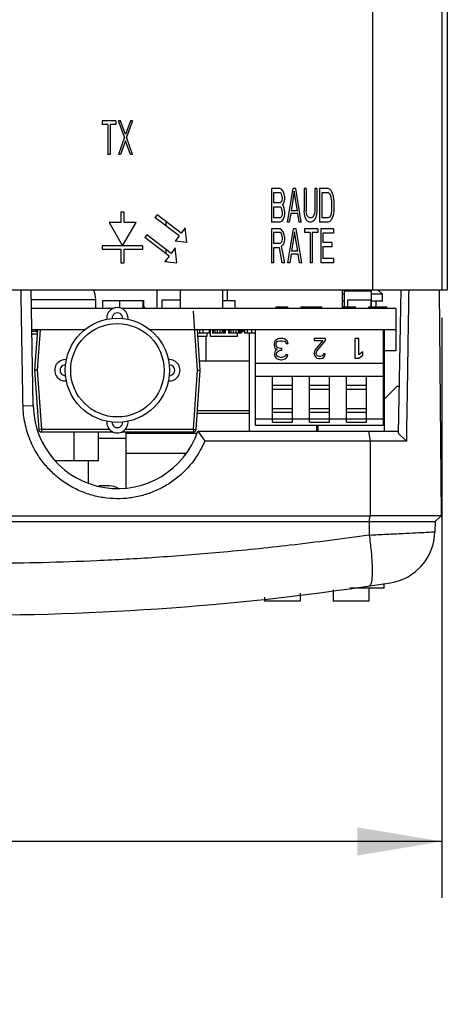
# Model space of a CAD drawing. Extents: x 0 to 34, y 0 to 22.
# Drawn here: x 9.2 to 10.2, y 13.1 to 15.3 of the extents above; entities that cross this region are included whole.
import ezdxf

# ---------------------------------------------------------------- set-up
doc = ezdxf.new("R2010")
doc.units = 0
doc.header["$LTSCALE"] = 1.87
doc.header["$MEASUREMENT"] = 0
doc.layers.get('0').update_dxf_attribs({"linetype": 'CONTINUOUS'})
doc.styles.get("Standard").update_dxf_attribs({"font": 'txt', "width": 0.8})
doc.dimstyles.new('DIMSTYLE_1', dxfattribs={"dimtxt": 0.15625, "dimasz": 0.1875, "dimexe": 0.18, "dimexo": 0.0625, "dimgap": 0.09, "dimtad": 0, "dimtih": 1, "dimtoh": 1, "dimlfac": 1.333333, "dimzin": 0, "dimtxsty": 'STANDARD', "dimblk": '_FILLED', "dimblk1": '_FILLED', "dimblk2": '_FILLED', "dimcen": 0.09, "dimazin": 3, "dimtp": 0.02, "dimtm": 0.02, "dimtfac": 1, "dimtofl": 0, "dimtmove": 0, "dimatfit": 3, "dimtolj": 1, "dimtzin": 0})

# ---------------------------------------------------------------- blocks, each defined once
blk = doc.blocks.new('_FILLED')
at = {"color": 0, "linetype": 'BYBLOCK'}
blk.add_solid([(0, 0), (-1, 0.167), (-1, -0.167)], dxfattribs=at)
blk = doc.blocks.new('*D0')
at = {"color": 2, "linetype": 'CONTINUOUS'}
for p, q in [((6.4465, 14.6466), (6.4465, 13.3604)), ((10.1434, 14.6466), (10.1434, 13.3604)), ((6.4465, 13.4854), (7.7851, 13.4854)), ((10.1434, 13.4854), (8.9414, 13.4854))]:
    blk.add_line(p, q, dxfattribs=at)
at = {"color": 2, "linetype": 'CONTINUOUS', "xscale": 0.1875, "yscale": 0.1875, "zscale": 0.1875, "rotation": 180}
blk.add_blockref('_FILLED', (6.4465, 13.4854), dxfattribs=at)
at = {"color": 2, "linetype": 'CONTINUOUS', "xscale": 0.1875, "yscale": 0.1875, "zscale": 0.1875}
blk.add_blockref('_FILLED', (10.1434, 13.4854), dxfattribs=at)
at = {"color": 2, "linetype": 'CONTINUOUS', "width": 0.8}
for s, height, p in [('4.93', 0.15625, (7.8633, 13.4073)), ('[', 0.1562, (7.8633, 13.1729)), ('125,22', 0.15625, (7.9883, 13.1729)), (']', 0.1562, (8.7383, 13.1729))]:
    blk.add_text(s, height=height, dxfattribs=at).set_placement(p)

msp = doc.modelspace()

# ---------------------------------------------------------------- linework, layer by layer
at = {"color": 7, "linetype": 'CONTINUOUS'}
for p, q in [((9.9899, 19.1342), (9.9899, 14.7091)), ((10.1557, 19.1491), (10.1557, 14.7091)), ((10.1434, 15.407), (10.1434, 14.7091)), ((9.4201, 15.0841), (9.3904, 15.0841)), ((9.3904, 15.0841), (9.3904, 15.0761)), ((9.4029, 15.0761), (9.3904, 15.0761)), ((9.4029, 15.0761), (9.4029, 15.0091)), ((9.4201, 15.0761), (9.4076, 15.0761)), ((9.4076, 15.0761), (9.4076, 15.0091)), ((9.4201, 15.0841), (9.4201, 15.0761)), ((9.431, 15.0841), (9.4263, 15.0841)), ((9.4396, 15.0474), (9.4263, 15.0841)), ((9.4419, 15.0538), (9.431, 15.0841)), ((9.4529, 15.0841), (9.4419, 15.0538)), ((9.4576, 15.0841), (9.4443, 15.0474)), ((9.4576, 15.0841), (9.4529, 15.0841)), ((9.4396, 15.0474), (9.4263, 15.0091)), ((9.4419, 15.0394), (9.431, 15.0091)), ((9.4529, 15.0091), (9.4419, 15.0394)), ((9.4576, 15.0091), (9.4443, 15.0474)), ((9.4076, 15.0091), (9.4029, 15.0091)), ((9.431, 15.0091), (9.4263, 15.0091)), ((9.4576, 15.0091), (9.4529, 15.0091)), ((9.7841, 14.9341), (9.7654, 14.9341)), ((9.7654, 14.9341), (9.7654, 14.8591)), ((9.7849, 14.9245), (9.7701, 14.9245)), ((9.7701, 14.9245), (9.7701, 14.9022)), ((9.788, 14.9325), (9.7841, 14.9341)), ((9.7873, 14.9229), (9.7849, 14.9245)), ((9.7888, 14.9197), (9.7873, 14.9229)), ((9.7912, 14.9277), (9.788, 14.9325)), ((9.7896, 14.9149), (9.7888, 14.9197)), ((9.7935, 14.9213), (9.7912, 14.9277)), ((9.7943, 14.9165), (9.7935, 14.9213)), ((9.813, 14.9341), (9.8005, 14.8591)), ((9.8162, 14.9277), (9.8091, 14.8846)), ((9.8193, 14.9341), (9.813, 14.9341)), ((9.8232, 14.8846), (9.8162, 14.9277)), ((9.8318, 14.8591), (9.8193, 14.9341)), ((9.8427, 14.9341), (9.838, 14.9341)), ((9.838, 14.9341), (9.838, 14.8846)), ((9.8427, 14.9341), (9.8427, 14.8846)), ((9.8662, 14.9341), (9.8615, 14.9341)), ((9.8615, 14.9341), (9.8615, 14.8846)), ((9.8662, 14.9341), (9.8662, 14.8846)), ((9.8912, 14.9341), (9.8724, 14.9341)), ((9.8724, 14.9341), (9.8724, 14.8591)), ((9.8912, 14.9245), (9.8771, 14.9245)), ((9.8771, 14.9245), (9.8771, 14.8687)), ((9.8951, 14.9325), (9.8912, 14.9341)), ((9.8943, 14.9229), (9.8912, 14.9245)), ((9.8966, 14.9197), (9.8943, 14.9229)), ((9.8982, 14.9293), (9.8951, 14.9325)), ((9.8982, 14.9149), (9.8966, 14.9197)), ((9.9013, 14.9229), (9.8982, 14.9293)), ((9.9029, 14.9165), (9.9013, 14.9229)), ((9.7849, 14.9022), (9.7701, 14.9022)), ((9.7873, 14.9038), (9.7849, 14.9022)), ((9.7888, 14.907), (9.7873, 14.9038)), ((9.7896, 14.9118), (9.7888, 14.907)), ((9.7896, 14.9149), (9.7896, 14.9118)), ((9.7912, 14.899), (9.7896, 14.8974)), ((9.7912, 14.8958), (9.7896, 14.8974)), ((9.7935, 14.9054), (9.7912, 14.899)), ((9.7943, 14.9102), (9.7935, 14.9054)), ((9.7943, 14.9165), (9.7943, 14.9102)), ((9.899, 14.9086), (9.8982, 14.9149)), ((9.899, 14.9086), (9.899, 14.8846)), ((9.9037, 14.9086), (9.9029, 14.9165)), ((9.9037, 14.9086), (9.9037, 14.8846)), ((9.4391, 14.8811), (9.4316, 14.8811)), ((9.4316, 14.8811), (9.4316, 14.8586)), ((9.4391, 14.8586), (9.4391, 14.8811)), ((9.5117, 14.8758), (9.5072, 14.8698)), ((9.5655, 14.835), (9.5117, 14.8758)), ((9.7849, 14.8926), (9.7701, 14.8926)), ((9.7701, 14.8926), (9.7701, 14.8687)), ((9.7873, 14.891), (9.7849, 14.8926)), ((9.7888, 14.8878), (9.7873, 14.891)), ((9.7896, 14.883), (9.7888, 14.8878)), ((9.7896, 14.8782), (9.7888, 14.8735)), ((9.7896, 14.883), (9.7896, 14.8782)), ((9.7935, 14.8894), (9.7912, 14.8958)), ((9.7943, 14.8846), (9.7935, 14.8894)), ((9.7943, 14.8767), (9.7935, 14.8719)), ((9.7943, 14.8846), (9.7943, 14.8767)), ((9.8084, 14.8782), (9.8052, 14.8591)), ((9.824, 14.8782), (9.8084, 14.8782)), ((9.8232, 14.8846), (9.8091, 14.8846)), ((9.8271, 14.8591), (9.824, 14.8782)), ((9.8388, 14.8767), (9.838, 14.8846)), ((9.8404, 14.8703), (9.8388, 14.8767)), ((9.8435, 14.8782), (9.8427, 14.8846)), ((9.8451, 14.8735), (9.8435, 14.8782)), ((9.8607, 14.8782), (9.8591, 14.8735)), ((9.8615, 14.8846), (9.8607, 14.8782)), ((9.8654, 14.8767), (9.8638, 14.8703)), ((9.8662, 14.8846), (9.8654, 14.8767)), ((9.8982, 14.8782), (9.8966, 14.8735)), ((9.899, 14.8846), (9.8982, 14.8782)), ((9.9029, 14.8767), (9.9013, 14.8703)), ((9.9037, 14.8846), (9.9029, 14.8767)), ((9.4316, 14.8586), (9.4054, 14.8586)), ((9.4054, 14.8586), (9.4354, 14.8066)), ((9.4354, 14.8066), (9.4654, 14.8586)), ((9.4654, 14.8586), (9.4391, 14.8586)), ((9.561, 14.829), (9.5072, 14.8698)), ((9.5314, 14.8608), (9.5314, 14.8514)), ((9.7841, 14.8591), (9.7654, 14.8591)), ((9.7849, 14.8687), (9.7701, 14.8687)), ((9.788, 14.8607), (9.7841, 14.8591)), ((9.7873, 14.8703), (9.7849, 14.8687)), ((9.7888, 14.8735), (9.7873, 14.8703)), ((9.7912, 14.8655), (9.788, 14.8607)), ((9.7935, 14.8719), (9.7912, 14.8655)), ((9.8052, 14.8591), (9.8005, 14.8591)), ((9.8318, 14.8591), (9.8271, 14.8591)), ((9.8435, 14.8639), (9.8404, 14.8703)), ((9.8466, 14.8607), (9.8435, 14.8639)), ((9.8474, 14.8703), (9.8451, 14.8735)), ((9.8505, 14.8591), (9.8466, 14.8607)), ((9.8505, 14.8687), (9.8474, 14.8703)), ((9.8537, 14.8687), (9.8505, 14.8687)), ((9.8537, 14.8591), (9.8505, 14.8591)), ((9.8568, 14.8703), (9.8537, 14.8687)), ((9.8576, 14.8607), (9.8537, 14.8591)), ((9.8591, 14.8735), (9.8568, 14.8703)), ((9.8607, 14.8639), (9.8576, 14.8607)), ((9.8638, 14.8703), (9.8607, 14.8639)), ((9.8912, 14.8591), (9.8724, 14.8591)), ((9.8912, 14.8687), (9.8771, 14.8687)), ((9.8943, 14.8703), (9.8912, 14.8687)), ((9.8951, 14.8607), (9.8912, 14.8591)), ((9.8966, 14.8735), (9.8943, 14.8703)), ((9.8982, 14.8639), (9.8951, 14.8607)), ((9.9013, 14.8703), (9.8982, 14.8639)), ((9.5745, 14.8469), (9.5655, 14.835)), ((9.5779, 14.8141), (9.5745, 14.8469)), ((9.7841, 14.8441), (9.7654, 14.8441)), ((9.7654, 14.8441), (9.7654, 14.7691)), ((9.7849, 14.8361), (9.7701, 14.8361)), ((9.7701, 14.8361), (9.7701, 14.8122)), ((9.788, 14.8425), (9.7841, 14.8441)), ((9.7873, 14.8345), (9.7849, 14.8361)), ((9.7888, 14.8313), (9.7873, 14.8345)), ((9.7912, 14.8377), (9.788, 14.8425)), ((9.7896, 14.8265), (9.7888, 14.8313)), ((9.7935, 14.8313), (9.7912, 14.8377)), ((9.7943, 14.8265), (9.7935, 14.8313)), ((9.8138, 14.8441), (9.8013, 14.7691)), ((9.8169, 14.8377), (9.8099, 14.7946)), ((9.8201, 14.8441), (9.8138, 14.8441)), ((9.824, 14.7946), (9.8169, 14.8377)), ((9.8326, 14.7691), (9.8201, 14.8441)), ((9.8685, 14.8441), (9.8388, 14.8441)), ((9.8388, 14.8441), (9.8388, 14.8361)), ((9.8513, 14.8361), (9.8388, 14.8361)), ((9.8513, 14.8361), (9.8513, 14.7691)), ((9.8685, 14.8361), (9.856, 14.8361)), ((9.856, 14.8361), (9.856, 14.7691)), ((9.8685, 14.8441), (9.8685, 14.8361)), ((9.9029, 14.8441), (9.8748, 14.8441)), ((9.8748, 14.8441), (9.8748, 14.7691)), ((9.9029, 14.8345), (9.8794, 14.8345)), ((9.8794, 14.8345), (9.8794, 14.8138)), ((9.9029, 14.8441), (9.9029, 14.8345)), ((9.4892, 14.8308), (9.4847, 14.8248)), ((9.5385, 14.784), (9.4847, 14.8248)), ((9.543, 14.79), (9.4892, 14.8308)), ((9.561, 14.829), (9.5519, 14.8171)), ((9.5779, 14.8141), (9.5519, 14.8171)), ((9.7849, 14.8122), (9.7701, 14.8122)), ((9.7873, 14.8138), (9.7849, 14.8122)), ((9.7888, 14.817), (9.7873, 14.8138)), ((9.7896, 14.8218), (9.7888, 14.817)), ((9.7896, 14.8265), (9.7896, 14.8218)), ((9.7935, 14.8154), (9.7912, 14.809)), ((9.7943, 14.8202), (9.7935, 14.8154)), ((9.7943, 14.8265), (9.7943, 14.8202)), ((9.8998, 14.8138), (9.8794, 14.8138)), ((9.8998, 14.8138), (9.8998, 14.8042)), ((9.4804, 14.8066), (9.3904, 14.8066)), ((9.3904, 14.8066), (9.3904, 14.7991)), ((9.3904, 14.7991), (9.4316, 14.7991)), ((9.4316, 14.7991), (9.4316, 14.7691)), ((9.4391, 14.7991), (9.4804, 14.7991)), ((9.4391, 14.7691), (9.4391, 14.7991)), ((9.4804, 14.7991), (9.4804, 14.8066)), ((9.5314, 14.7988), (9.5314, 14.7894)), ((9.552, 14.8019), (9.543, 14.79)), ((9.5554, 14.7691), (9.552, 14.8019)), ((9.7834, 14.8026), (9.7701, 14.8026)), ((9.7701, 14.8026), (9.7701, 14.7691)), ((9.7896, 14.7691), (9.7834, 14.8026)), ((9.7912, 14.809), (9.788, 14.8058)), ((9.7951, 14.7691), (9.788, 14.8058)), ((9.8091, 14.7882), (9.806, 14.7691)), ((9.8248, 14.7882), (9.8091, 14.7882)), ((9.824, 14.7946), (9.8099, 14.7946)), ((9.8279, 14.7691), (9.8248, 14.7882)), ((9.8998, 14.8042), (9.8794, 14.8042)), ((9.8794, 14.8042), (9.8794, 14.7787)), ((9.4316, 14.7691), (9.4391, 14.7691)), ((9.5385, 14.784), (9.5294, 14.7721)), ((9.5294, 14.7721), (9.5554, 14.7691)), ((9.5314, 14.7747), (9.5314, 14.7718)), ((9.7701, 14.7691), (9.7654, 14.7691)), ((9.7951, 14.7691), (9.7896, 14.7691)), ((9.806, 14.7691), (9.8013, 14.7691)), ((9.8326, 14.7691), (9.8279, 14.7691)), ((9.856, 14.7691), (9.8513, 14.7691)), ((9.9029, 14.7691), (9.8748, 14.7691)), ((9.9029, 14.7787), (9.8794, 14.7787)), ((9.9029, 14.7787), (9.9029, 14.7691)), ((6.4343, 14.7091), (10.1557, 14.7091)), ((9.237, 14.4523), (9.2326, 14.7091)), ((9.5124, 14.6673), (9.5124, 14.7091)), ((9.5636, 14.6673), (9.5636, 14.7091)), ((9.6574, 14.6673), (9.6574, 14.7091)), ((9.6684, 14.6853), (9.6684, 14.7091)), ((9.923, 14.6673), (9.923, 14.7091)), ((9.9274, 14.7071), (9.9874, 14.7071)), ((9.9274, 14.6711), (9.9274, 14.7071)), ((9.9386, 14.7071), (9.9386, 14.7091)), ((9.9574, 14.7091), (9.9574, 14.7071)), ((9.9874, 14.6711), (9.9874, 14.7071)), ((10.0019, 14.7091), (10.0118, 14.6992)), ((10.0525, 14.7091), (10.0469, 14.3911)), ((10.1374, 14.709), (10.1418, 14.2077)), ((9.2329, 14.6876), (9.3758, 14.6876)), ((9.3758, 14.6673), (9.3758, 14.6876)), ((9.3915, 14.6853), (9.4826, 14.6853)), ((9.3915, 14.6673), (9.3915, 14.6853)), ((9.429, 14.6691), (9.429, 14.6853)), ((9.4808, 14.6673), (9.4808, 14.6853)), ((9.4826, 14.6673), (9.4826, 14.6853)), ((9.5228, 14.6868), (9.5636, 14.6868)), ((9.5228, 14.6673), (9.5228, 14.6868)), ((9.6574, 14.6853), (9.6848, 14.6853)), ((9.6848, 14.6673), (9.6848, 14.6853)), ((9.9274, 14.6992), (9.923, 14.6992)), ((9.9274, 14.6842), (9.923, 14.6842)), ((9.9353, 14.6868), (9.987, 14.6868)), ((9.9353, 14.6711), (9.9353, 14.6868)), ((9.987, 14.6711), (9.987, 14.6868)), ((10.0118, 14.6992), (9.9874, 14.6992)), ((10.0118, 14.6842), (9.9874, 14.6842)), ((9.9968, 14.6842), (9.9968, 14.6711)), ((10.0118, 14.6842), (10.0118, 14.6992)), ((9.4137, 14.6673), (9.2333, 14.6673)), ((10.0418, 14.6673), (9.4339, 14.6673)), ((9.4826, 14.6711), (9.4838, 14.6711)), ((9.483, 14.6673), (9.483, 14.6711)), ((9.4835, 14.6673), (9.4835, 14.6711)), ((9.4838, 14.6673), (9.4838, 14.6711)), ((9.6015, 14.5306), (9.5925, 14.6614)), ((9.7759, 14.6711), (9.8021, 14.6711)), ((9.7759, 14.6673), (9.7759, 14.6711)), ((9.7762, 14.6673), (9.7762, 14.6711)), ((9.777, 14.6673), (9.777, 14.6711)), ((9.7784, 14.6673), (9.7784, 14.6711)), ((9.7802, 14.6673), (9.7802, 14.6711)), ((9.7825, 14.6673), (9.7825, 14.6711)), ((9.785, 14.6673), (9.785, 14.6711)), ((9.7877, 14.6673), (9.7877, 14.6711)), ((9.7904, 14.6673), (9.7904, 14.6711)), ((9.7931, 14.6673), (9.7931, 14.6711)), ((9.7956, 14.6673), (9.7956, 14.6711)), ((9.7978, 14.6673), (9.7978, 14.6711)), ((9.7997, 14.6673), (9.7997, 14.6711)), ((9.801, 14.6673), (9.801, 14.6711)), ((9.8018, 14.6673), (9.8018, 14.6711)), ((9.8021, 14.6673), (9.8021, 14.6711)), ((9.8318, 14.6711), (9.8771, 14.6711)), ((9.8318, 14.6673), (9.8318, 14.6711)), ((9.8321, 14.6673), (9.8321, 14.6711)), ((9.8329, 14.6673), (9.8329, 14.6711)), ((9.8342, 14.6673), (9.8342, 14.6711)), ((9.8361, 14.6673), (9.8361, 14.6711)), ((9.8384, 14.6673), (9.8384, 14.6711)), ((9.8408, 14.6673), (9.8408, 14.6711)), ((9.8435, 14.6673), (9.8435, 14.6711)), ((9.8462, 14.6673), (9.8462, 14.6711)), ((9.8489, 14.6673), (9.8489, 14.6711)), ((9.8509, 14.6673), (9.8509, 14.6711)), ((9.8512, 14.6673), (9.8512, 14.6711)), ((9.852, 14.6673), (9.852, 14.6711)), ((9.8534, 14.6673), (9.8534, 14.6711)), ((9.8552, 14.6673), (9.8552, 14.6711)), ((9.8575, 14.6673), (9.8575, 14.6711)), ((9.86, 14.6673), (9.86, 14.6711)), ((9.8627, 14.6673), (9.8627, 14.6711)), ((9.8654, 14.6673), (9.8654, 14.6711)), ((9.8681, 14.6673), (9.8681, 14.6711)), ((9.8706, 14.6673), (9.8706, 14.6711)), ((9.8728, 14.6673), (9.8728, 14.6711)), ((9.8747, 14.6673), (9.8747, 14.6711)), ((9.876, 14.6673), (9.876, 14.6711)), ((9.8768, 14.6673), (9.8768, 14.6711)), ((9.8771, 14.6673), (9.8771, 14.6711)), ((9.923, 14.6711), (9.9521, 14.6711)), ((9.924, 14.6673), (9.924, 14.6711)), ((9.9255, 14.6673), (9.9255, 14.6711)), ((9.9259, 14.6673), (9.9259, 14.6711)), ((9.9262, 14.6673), (9.9262, 14.6711)), ((9.927, 14.6673), (9.927, 14.6711)), ((9.9284, 14.6673), (9.9284, 14.6711)), ((9.9302, 14.6673), (9.9302, 14.6711)), ((9.9325, 14.6673), (9.9325, 14.6711)), ((9.935, 14.6673), (9.935, 14.6711)), ((9.9377, 14.6673), (9.9377, 14.6711)), ((9.9404, 14.6673), (9.9404, 14.6711)), ((9.9431, 14.6673), (9.9431, 14.6711)), ((9.9456, 14.6673), (9.9456, 14.6711)), ((9.9478, 14.6673), (9.9478, 14.6711)), ((9.9497, 14.6673), (9.9497, 14.6711)), ((9.951, 14.6673), (9.951, 14.6711)), ((9.9518, 14.6673), (9.9518, 14.6711)), ((9.9521, 14.6673), (9.9521, 14.6711)), ((9.9818, 14.6711), (10.0215, 14.6711)), ((9.9818, 14.6673), (9.9818, 14.6711)), ((9.9821, 14.6673), (9.9821, 14.6711)), ((9.9829, 14.6673), (9.9829, 14.6711)), ((9.9842, 14.6673), (9.9842, 14.6711)), ((9.9861, 14.6673), (9.9861, 14.6711)), ((9.9884, 14.6673), (9.9884, 14.6711)), ((9.9908, 14.6673), (9.9908, 14.6711)), ((9.9935, 14.6673), (9.9935, 14.6711)), ((9.9962, 14.6673), (9.9962, 14.6711)), ((9.9989, 14.6673), (9.9989, 14.6711)), ((10.0015, 14.6673), (10.0015, 14.6711)), ((10.0037, 14.6673), (10.0037, 14.6711)), ((10.0055, 14.6673), (10.0055, 14.6711)), ((10.0069, 14.6673), (10.0069, 14.6711)), ((10.0077, 14.6673), (10.0077, 14.6711)), ((10.008, 14.6673), (10.008, 14.6711)), ((10.0097, 14.6673), (10.0097, 14.6711)), ((10.0115, 14.6673), (10.0115, 14.6711)), ((10.0135, 14.6673), (10.0135, 14.6711)), ((10.0153, 14.6673), (10.0153, 14.6711)), ((10.017, 14.6673), (10.017, 14.6711)), ((10.0185, 14.6673), (10.0185, 14.6711)), ((10.0198, 14.6673), (10.0198, 14.6711)), ((10.0208, 14.6673), (10.0208, 14.6711)), ((10.0213, 14.6673), (10.0213, 14.6711)), ((10.0215, 14.6673), (10.0215, 14.6711)), ((10.0418, 14.6673), (10.0418, 14.5736)), ((9.3519, 14.6204), (9.2341, 14.6204)), ((9.246, 14.6167), (9.2342, 14.6167)), ((9.2463, 14.6204), (9.2401, 14.531)), ((9.2438, 14.6204), (9.2438, 14.6167)), ((9.2522, 14.6204), (9.246, 14.5306)), ((10.0418, 14.6204), (9.4957, 14.6204)), ((9.6074, 14.531), (9.6012, 14.6204)), ((9.6275, 14.6129), (9.6017, 14.6129)), ((9.606, 14.6204), (9.606, 14.6129)), ((9.6132, 14.6204), (9.6132, 14.6129)), ((9.6225, 14.6129), (9.6225, 14.6054)), ((9.6275, 14.6204), (9.6275, 14.6129)), ((9.6293, 14.6167), (9.6275, 14.6167)), ((9.6278, 14.6204), (9.6278, 14.6167)), ((9.6287, 14.6204), (9.6287, 14.6167)), ((9.6293, 14.6204), (9.6293, 14.6054)), ((9.6346, 14.6204), (9.6346, 14.6129)), ((9.6632, 14.6129), (9.6346, 14.6129)), ((9.6364, 14.6204), (9.6364, 14.6129)), ((9.64, 14.6204), (9.64, 14.6129)), ((9.6453, 14.6204), (9.6453, 14.6129)), ((9.6507, 14.6204), (9.6507, 14.6129)), ((9.656, 14.6204), (9.656, 14.6129)), ((9.6587, 14.6204), (9.6587, 14.6129)), ((9.6614, 14.6204), (9.6614, 14.6129)), ((9.6632, 14.6204), (9.6632, 14.6129)), ((9.6703, 14.6204), (9.6703, 14.6129)), ((9.6989, 14.6129), (9.6703, 14.6129)), ((9.6721, 14.6204), (9.6721, 14.6129)), ((9.6757, 14.6204), (9.6757, 14.6129)), ((9.681, 14.6204), (9.681, 14.6129)), ((9.6864, 14.6204), (9.6864, 14.6129)), ((9.6893, 14.6129), (9.6893, 14.6054)), ((9.6917, 14.6204), (9.6917, 14.6129)), ((9.6944, 14.6204), (9.6944, 14.6129)), ((9.6971, 14.6204), (9.6971, 14.6129)), ((9.6989, 14.6204), (9.6989, 14.6129)), ((9.7025, 14.6167), (9.6989, 14.6167)), ((9.6995, 14.6204), (9.6995, 14.6167)), ((9.7008, 14.6204), (9.7008, 14.6167)), ((9.7018, 14.6204), (9.7018, 14.6167)), ((9.7023, 14.6204), (9.7023, 14.6167)), ((9.7025, 14.6204), (9.7025, 14.6167)), ((9.7037, 14.6204), (9.7037, 14.6167)), ((9.7054, 14.6167), (9.7037, 14.6167)), ((9.7039, 14.6204), (9.7039, 14.6167)), ((9.7044, 14.6204), (9.7044, 14.6167)), ((9.7054, 14.6204), (9.7054, 14.6167)), ((9.706, 14.6204), (9.706, 14.6129)), ((9.7305, 14.6129), (9.706, 14.6129)), ((9.7114, 14.6204), (9.7114, 14.6129)), ((9.7159, 14.6129), (9.7159, 14.3956)), ((9.7212, 14.6204), (9.7212, 14.6129)), ((9.7292, 14.6204), (9.7292, 14.6129)), ((9.7305, 14.4078), (9.7305, 14.6204)), ((10.014, 14.4078), (10.014, 14.6204)), ((10.0159, 14.6204), (10.0159, 14.3956)), ((9.2343, 14.6116), (9.2457, 14.6116)), ((9.6225, 14.6054), (9.6022, 14.6054)), ((9.6198, 14.6054), (9.6198, 14.5511)), ((9.6893, 14.6054), (9.6293, 14.6054)), ((9.7722, 14.5932), (9.7713, 14.5902)), ((9.7739, 14.5962), (9.7722, 14.5932)), ((9.7766, 14.5982), (9.7739, 14.5962)), ((9.7757, 14.5902), (9.7766, 14.5922)), ((9.7801, 14.6003), (9.7766, 14.5982)), ((9.7766, 14.5922), (9.7783, 14.5942)), ((9.7783, 14.5942), (9.7801, 14.5952)), ((9.7836, 14.6013), (9.7801, 14.6003)), ((9.7801, 14.5952), (9.7845, 14.5962)), ((9.7906, 14.6013), (9.7836, 14.6013)), ((9.7845, 14.5962), (9.7897, 14.5962)), ((9.7897, 14.5962), (9.7941, 14.5952)), ((9.7941, 14.6003), (9.7906, 14.6013)), ((9.7976, 14.5982), (9.7941, 14.6003)), ((9.7941, 14.5952), (9.7959, 14.5942)), ((9.7959, 14.5942), (9.7976, 14.5922)), ((9.8003, 14.5962), (9.7976, 14.5982)), ((9.7976, 14.5922), (9.7985, 14.5902)), ((9.802, 14.5932), (9.8003, 14.5962)), ((9.8029, 14.5902), (9.802, 14.5932)), ((9.8856, 14.6013), (9.8603, 14.6013)), ((9.8603, 14.6013), (9.8603, 14.5965)), ((9.8603, 14.5965), (9.8799, 14.5965)), ((9.8799, 14.5965), (9.8624, 14.5756)), ((9.8659, 14.5727), (9.8856, 14.5965)), ((9.8856, 14.5965), (9.8856, 14.6013)), ((9.9592, 14.6013), (9.9502, 14.6013)), ((9.9502, 14.6013), (9.9502, 14.5574)), ((9.9592, 14.5648), (9.9592, 14.6013)), ((9.7713, 14.5902), (9.7713, 14.5862)), ((9.7713, 14.5862), (9.7722, 14.5822)), ((9.7722, 14.5822), (9.7739, 14.5792)), ((9.7731, 14.5712), (9.7722, 14.5672)), ((9.7748, 14.5742), (9.7731, 14.5712)), ((9.7739, 14.5792), (9.7783, 14.5772)), ((9.7783, 14.5772), (9.7748, 14.5742)), ((9.7757, 14.5862), (9.7757, 14.5902)), ((9.7774, 14.5822), (9.7757, 14.5862)), ((9.7766, 14.5672), (9.7783, 14.5712)), ((9.7801, 14.5802), (9.7774, 14.5822)), ((9.7783, 14.5712), (9.7801, 14.5732)), ((9.7853, 14.5792), (9.7801, 14.5802)), ((9.7801, 14.5732), (9.7853, 14.5752)), ((9.7889, 14.5792), (9.7853, 14.5792)), ((9.7853, 14.5752), (9.7889, 14.5752)), ((9.7889, 14.5752), (9.7889, 14.5792)), ((9.7985, 14.5902), (9.8029, 14.5902)), ((9.861, 14.5727), (9.8603, 14.5689)), ((9.8603, 14.5689), (9.8603, 14.567)), ((9.8624, 14.5756), (9.861, 14.5727)), ((9.8645, 14.5689), (9.8659, 14.5727)), ((9.8645, 14.567), (9.8645, 14.5689)), ((9.9682, 14.5714), (9.9592, 14.5648)), ((9.9682, 14.5639), (9.9682, 14.5714)), ((10.0418, 14.5736), (10.0159, 14.5736)), ((9.7159, 14.5511), (9.606, 14.5511)), ((9.7722, 14.5672), (9.7722, 14.5652)), ((9.7722, 14.5652), (9.7731, 14.5612)), ((9.7731, 14.5612), (9.7766, 14.5571)), ((9.7766, 14.5652), (9.7766, 14.5672)), ((9.7783, 14.5622), (9.7766, 14.5652)), ((9.7766, 14.5571), (9.7801, 14.5551)), ((9.781, 14.5601), (9.7783, 14.5622)), ((9.7801, 14.5551), (9.7862, 14.5541)), ((9.7853, 14.5591), (9.781, 14.5601)), ((9.7889, 14.5591), (9.7853, 14.5591)), ((9.7862, 14.5541), (9.788, 14.5541)), ((9.788, 14.5541), (9.7941, 14.5551)), ((9.7932, 14.5601), (9.7889, 14.5591)), ((9.7959, 14.5622), (9.7932, 14.5601)), ((9.7941, 14.5551), (9.7976, 14.5571)), ((9.7976, 14.5652), (9.7959, 14.5622)), ((9.802, 14.5652), (9.7976, 14.5652)), ((9.7976, 14.5571), (9.8011, 14.5612)), ((9.8011, 14.5612), (9.802, 14.5652)), ((9.8603, 14.567), (9.861, 14.5632)), ((9.861, 14.5632), (9.8638, 14.5594)), ((9.8638, 14.5594), (9.8666, 14.5575)), ((9.8659, 14.5642), (9.8645, 14.567)), ((9.868, 14.5623), (9.8659, 14.5642)), ((9.8666, 14.5575), (9.8708, 14.5566)), ((9.8715, 14.5613), (9.868, 14.5623)), ((9.8708, 14.5566), (9.8736, 14.5566)), ((9.8743, 14.5613), (9.8715, 14.5613)), ((9.8736, 14.5566), (9.8785, 14.5575)), ((9.8778, 14.5623), (9.8743, 14.5613)), ((9.8799, 14.5642), (9.8778, 14.5623)), ((9.8785, 14.5575), (9.8814, 14.5594)), ((9.8814, 14.567), (9.8799, 14.5642)), ((9.8849, 14.567), (9.8814, 14.567)), ((9.8814, 14.5594), (9.8842, 14.5632)), ((9.8842, 14.5632), (9.8849, 14.567)), ((9.9502, 14.5574), (9.9592, 14.5574)), ((9.9592, 14.5574), (9.9682, 14.5639)), ((9.246, 14.5306), (9.2401, 14.531)), ((9.2401, 14.531), (9.2401, 14.5302)), ((9.246, 14.5306), (9.2401, 14.5302)), ((9.2401, 14.5302), (9.2492, 14.3994)), ((9.246, 14.5306), (9.2551, 14.3998)), ((9.5925, 14.3998), (9.6015, 14.5306)), ((9.5983, 14.3994), (9.6074, 14.5302)), ((9.6015, 14.5306), (9.6074, 14.531)), ((9.6015, 14.5306), (9.6074, 14.5302)), ((9.6074, 14.5302), (9.6074, 14.531)), ((9.7305, 14.5466), (10.014, 14.5466)), ((10.014, 14.5171), (9.7305, 14.5171)), ((9.7682, 14.4152), (9.7682, 14.5171)), ((9.8125, 14.4152), (9.8125, 14.5171)), ((9.8501, 14.4152), (9.8501, 14.5171)), ((9.8944, 14.4152), (9.8944, 14.5171)), ((9.9321, 14.4152), (9.9321, 14.5171)), ((9.9764, 14.4152), (9.9764, 14.5171)), ((9.8125, 14.4967), (9.7682, 14.4967)), ((9.8125, 14.4879), (9.7682, 14.4879)), ((9.8944, 14.4967), (9.8501, 14.4967)), ((9.8944, 14.4879), (9.8501, 14.4879)), ((9.9764, 14.4967), (9.9321, 14.4967)), ((9.9764, 14.4879), (9.9321, 14.4879)), ((10.0444, 14.4953), (10.0159, 14.4668)), ((10.0444, 14.4953), (10.0487, 14.4953)), ((9.2145, 14.4521), (9.237, 14.4523)), ((9.7159, 14.4404), (9.6012, 14.4404)), ((9.8125, 14.4448), (9.7682, 14.4448)), ((9.8944, 14.4448), (9.8501, 14.4448)), ((9.9764, 14.4448), (9.9321, 14.4448)), ((9.7159, 14.4344), (9.6008, 14.4344)), ((9.7305, 14.4226), (10.014, 14.4226)), ((9.7682, 14.4374), (9.8125, 14.4374)), ((9.8501, 14.4374), (9.8944, 14.4374)), ((9.9321, 14.4374), (9.9764, 14.4374)), ((9.2551, 14.3998), (9.2492, 14.3994)), ((9.2551, 14.3998), (9.406, 14.3998)), ((9.2551, 14.3998), (9.2551, 14.3939)), ((9.4415, 14.3998), (9.5925, 14.3998)), ((9.5925, 14.3998), (9.5983, 14.3994)), ((9.5925, 14.3998), (9.5925, 14.3939)), ((9.6022, 14.3956), (10.047, 14.3956)), ((9.6022, 14.3956), (9.6176, 14.3731)), ((10.014, 14.4078), (9.7305, 14.4078)), ((9.7682, 14.4152), (9.8125, 14.4152)), ((9.8501, 14.4152), (9.8944, 14.4152)), ((9.8653, 14.4078), (9.8653, 14.3956)), ((9.8682, 14.4078), (9.8682, 14.3956)), ((9.9321, 14.4152), (9.9764, 14.4152)), ((9.9809, 14.3956), (9.9842, 14.3731)), ((9.2551, 14.3939), (9.4137, 14.3939)), ((9.3279, 14.3303), (9.3279, 14.3939)), ((9.382, 14.3303), (9.382, 14.3939)), ((9.4433, 14.3791), (9.382, 14.3791)), ((9.4339, 14.3939), (9.5925, 14.3939)), ((9.4433, 14.2694), (9.4433, 14.3939)), ((9.4954, 14.3903), (9.4433, 14.3903)), ((9.4954, 14.3939), (9.4954, 14.3903)), ((9.5329, 14.3939), (9.5329, 14.3903)), ((10.0648, 14.3731), (9.6176, 14.3731)), ((9.9842, 14.3731), (9.9844, 14.2077)), ((10.0469, 14.3911), (10.0648, 14.3731)), ((9.2856, 14.3303), (9.382, 14.3303)), ((9.36, 14.2804), (9.36, 14.3303)), ((9.5758, 14.3461), (9.4433, 14.3461)), ((8.0228, 14.2077), (9.9844, 14.2077)), ((9.9825, 14.1948), (9.9844, 14.2077)), ((10.1284, 14.1948), (10.1418, 14.2077)), ((8.2181, 14.1948), (10.1284, 14.1948)), ((9.9825, 14.1948), (9.9824, 14.1652)), ((10.1284, 14.1948), (10.128, 14.1723)), ((10.0159, 14.0476), (9.9392, 14.0476)), ((9.9819, 14.0476), (9.9819, 14.0181)), ((10.0159, 14.0476), (10.0159, 14.0573)), ((9.7498, 14.0272), (9.7498, 14.0181)), ((9.8296, 14.0358), (9.8296, 14.0181)), ((9.9022, 14.0436), (9.9022, 14.0181)), ((9.8296, 14.0181), (9.7498, 14.0181)), ((9.9819, 14.0181), (9.9022, 14.0181))]:
    msp.add_line(p, q, dxfattribs=at)
at = {"color": 3, "linetype": 'CONTINUOUS'}
for p, q in [((9.5998, 14.3903), (9.4954, 14.3903)), ((9.4058, 14.2741), (9.3829, 14.2741))]:
    msp.add_line(p, q, dxfattribs=at)
at = {"color": 7, "linetype": 'CONTINUOUS'}
for radius in [0.1155, 0.1036]:
    msp.add_circle((9.4238, 14.5306), radius, dxfattribs=at)
for centre, radius, start, end in [((9.3233, 14.6876), 0.0525, 0, 24.3031), ((9.4238, 14.6461), 0.0236, 354.1283, 185.8717), ((9.4238, 14.6461), 0.0118, 357.0694, 182.9306), ((9.3083, 14.5306), 0.0236, 84.1283, 275.8717), ((9.5392, 14.5306), 0.0236, 264.1283, 95.8717), ((9.246, 14.5306), 0.00591, 176.0463, 183.9537), ((9.3083, 14.5306), 0.0118, 87.068, 272.932), ((9.5392, 14.5306), 0.0118, 267.068, 92.932), ((9.6015, 14.5306), 0.00591, 356.0463, 3.9537), ((9.4245, 14.4556), 0.1875, 181, 341.3525), ((9.4238, 14.4152), 0.0236, 174.1283, 5.8717), ((9.2551, 14.3998), 0.00591, 183.9537, 270), ((9.4238, 14.4152), 0.0118, 177.0694, 2.9306), ((9.5925, 14.3998), 0.00591, 270, 356.0463), ((10.0118, 14.1743), 0.1163, 278.8763, 359), ((9.1039, 19.9876), 6, 260.20334, 278.87629)]:
    msp.add_arc(centre, radius, start, end, dxfattribs=at)
at = {"color": 3, "linetype": 'CONTINUOUS'}
msp.add_arc((9.4058, 14.2366), 0.0375, 59.683, 90, dxfattribs=at)
at = {"color": 7, "linetype": 'CONTINUOUS'}
for points, knots in [([(9.2145, 14.4521), (9.2144, 14.4617), (9.214, 14.4809), (9.2135, 14.5096), (9.213, 14.5383), (9.2125, 14.567), (9.212, 14.5957), (9.2115, 14.6245), (9.211, 14.6532), (9.2105, 14.6814), (9.2102, 14.7), (9.2101, 14.7091)], [0, 0, 0, 0, 0.111786, 0.223566, 0.335339, 0.447106, 0.558865, 0.670618, 0.782365, 0.894104, 1, 1, 1, 1]), ([(10.07, 14.7091), (10.0699, 14.698), (10.0693, 14.6637), (10.0683, 14.5943), (10.067, 14.5126), (10.0659, 14.4425), (10.0652, 14.3998), (10.0649, 14.3806), (10.0648, 14.3731)], [0, 0, 0, 0, 0.099094, 0.306693, 0.619292, 0.828488, 0.933325, 1, 1, 1, 1]), ([(9.6176, 14.3731), (9.6147, 14.3663), (9.6056, 14.3479), (9.5902, 14.3255), (9.5725, 14.3062), (9.5555, 14.2909), (9.5381, 14.2786), (9.521, 14.269), (9.5033, 14.2606), (9.4801, 14.2524), (9.4512, 14.2466), (9.4218, 14.245), (9.3924, 14.2474), (9.3637, 14.2539), (9.3361, 14.2643), (9.3103, 14.2786), (9.2867, 14.2963), (9.2658, 14.3171), (9.246, 14.3432), (9.2292, 14.3752), (9.2196, 14.4067), (9.2155, 14.4325), (9.2146, 14.4456), (9.2145, 14.4521)], [0, 0, 0, 0, 0.038849, 0.107584, 0.141958, 0.176306, 0.227782, 0.253536, 0.279289, 0.33075, 0.382183, 0.433628, 0.48511, 0.536599, 0.588062, 0.639529, 0.691028, 0.742535, 0.79402, 0.862631, 0.931276, 0.965636, 1, 1, 1, 1]), ([(10.1418, 14.2077), (10.14, 14.2078), (10.1332, 14.2079), (10.1183, 14.2078), (10.0944, 14.2076), (10.0629, 14.2079), (10.0253, 14.2078), (9.9985, 14.2077), (9.9844, 14.2077)], [0, 0, 0, 0, 0.032997, 0.130108, 0.284579, 0.488082, 0.731681, 1, 1, 1, 1]), ([(9.9824, 14.1652), (9.9241, 14.1568), (9.8135, 14.1424), (9.6554, 14.1261), (9.5124, 14.115), (9.3817, 14.1077), (9.2604, 14.1035), (9.1455, 14.1016), (9.0348, 14.1019), (8.9275, 14.1041), (8.8248, 14.1079), (8.7286, 14.1131), (8.6408, 14.1192), (8.5626, 14.1257), (8.494, 14.1322), (8.4338, 14.1385), (8.3806, 14.1447), (8.3332, 14.1505), (8.2901, 14.1561), (8.2498, 14.1617), (8.2238, 14.1654), (8.2109, 14.1673)], [0, 0, 0, 0, 0.099322, 0.188213, 0.268319, 0.341341, 0.409014, 0.473099, 0.535317, 0.595911, 0.654096, 0.708768, 0.758538, 0.802563, 0.841135, 0.874947, 0.904759, 0.931362, 0.955557, 0.978127, 1, 1, 1, 1]), ([(9.9824, 14.1652), (9.9954, 14.1658), (10.0202, 14.167), (10.0549, 14.1687), (10.0842, 14.1701), (10.1063, 14.1712), (10.1201, 14.1719), (10.1264, 14.1722), (10.128, 14.1723)], [0, 0, 0, 0, 0.267749, 0.51083, 0.715579, 0.870595, 0.967197, 1, 1, 1, 1]), ([(9.9824, 14.1652), (9.984, 14.1537), (9.9866, 14.1318), (9.989, 14.1018), (9.989, 14.0768), (9.988, 14.0622), (9.9848, 14.0526), (9.9824, 14.0523)], [0, 0, 0, 0, 0.303722, 0.576206, 0.792971, 0.935752, 1, 1, 1, 1])]:
    msp.add_open_spline(points, degree=3, knots=knots, dxfattribs=at)

# ---------------------------------------------------------------- dimensions: what is measured, and where the dimension line sits
at = {"color": 2, "linetype": 'CONTINUOUS'}
dim = msp.add_linear_dim(base=(10.1434, 13.4854), p1=(6.4465, 14.6466), p2=(10.1434, 14.6466), dimstyle='DIMSTYLE_1', dxfattribs=at)
dim.commit()
dim.dimension.update_dxf_attribs({"geometry": '*D0', "text_midpoint": (8.3633, 13.3682), "dimtype": 160})

doc.saveas('drawing.dxf')
